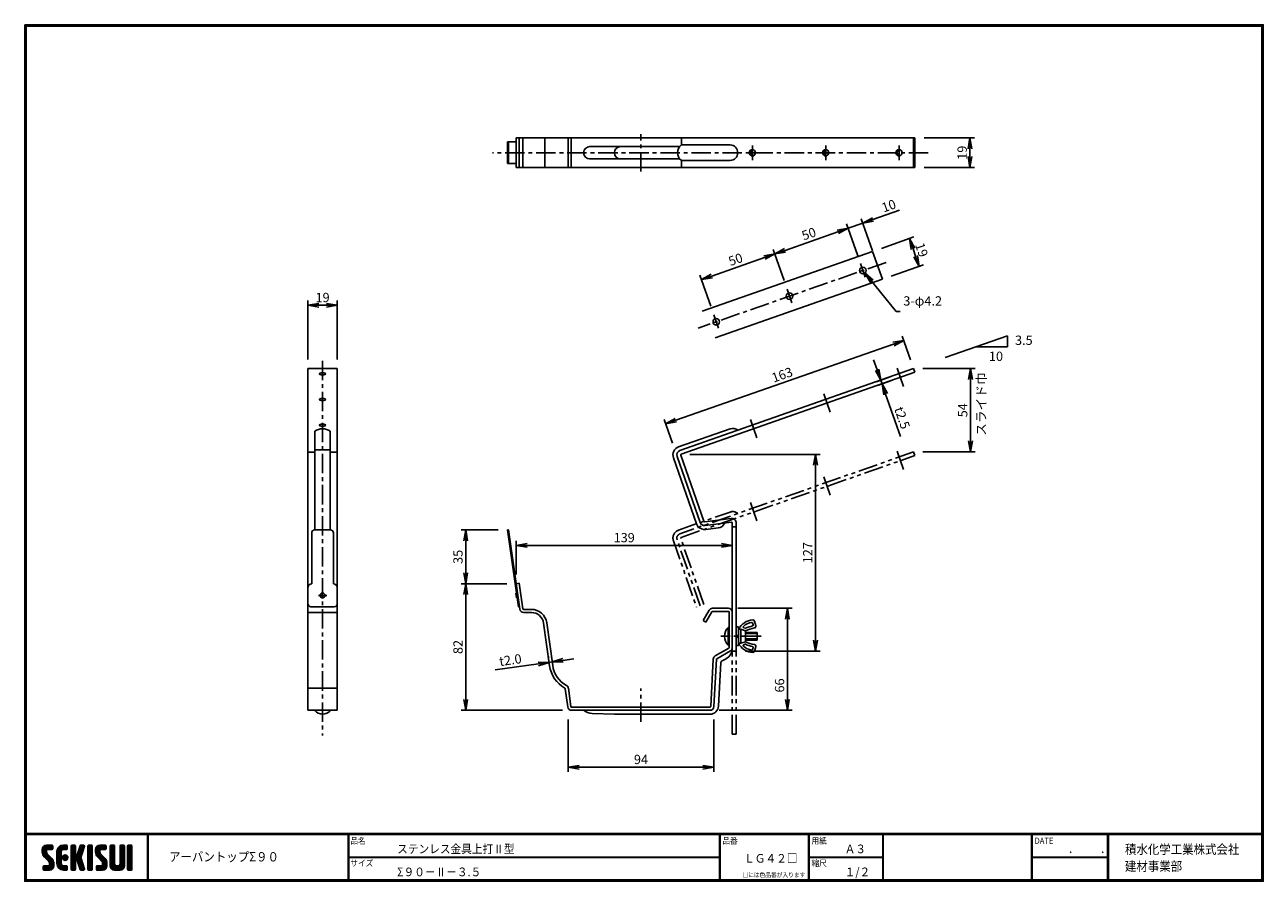
# Model space of a CAD drawing. Extents: x 0 to 798, y 0 to 552.
import ezdxf

# ---------------------------------------------------------------- set-up
doc = ezdxf.new("R2010")
doc.units = 0
doc.header["$LTSCALE"] = 2
doc.header["$MEASUREMENT"] = 0
doc.linetypes.add('CENTER', pattern=[2, 1.25, -0.25, 0.25, -0.25])
doc.linetypes.add('PHANTOM', pattern=[2.5, 1.25, -0.25, 0.25, -0.25, 0.25, -0.25])
doc.layers.get('0').update_dxf_attribs({"linetype": 'CONTINUOUS'})
doc.layers.get('DEFPOINTS').update_dxf_attribs({"linetype": 'CONTINUOUS'})
for name, color, linetype in [('CENTER L', 1, 'CENTER'), ('moji', 2, 'CONTINUOUS'), ('SEIHIN', 3, 'CONTINUOUS'), ('SUNPOU', 4, 'CONTINUOUS'), ('ZUWAKU', 7, 'CONTINUOUS')]:
    doc.layers.add(name, color=color, linetype=linetype)
doc.styles.get("Standard").update_dxf_attribs({"font": 'TXT', "bigfont": 'bigfont.shx'})
doc.styles.add('ｽﾀｲﾙ1', font='MS PGothic.ttf')
doc.dimstyles.get("Standard").update_dxf_attribs({"dimtxt": 0.18, "dimasz": 0.18, "dimexe": 0.18, "dimexo": 0.0625, "dimgap": 0.09, "dimtad": 0, "dimtih": 1, "dimtoh": 1, "dimdec": 4, "dimzin": 0, "dimdsep": 46, "dimtxsty": 'STANDARD', "dimcen": 0.09, "dimadec": 0, "dimazin": 0, "dimtfac": 1, "dimtdec": 4, "dimtofl": 0, "dimtmove": 0, "dimatfit": 3, "dimfxl": 1, "dimtolj": 1, "dimtzin": 0, "dimarcsym": 0})

# ---------------------------------------------------------------- blocks, each defined once
blk = doc.blocks.new('_OPEN')
at = {"color": 0, "linetype": 'ByBlock'}
for p, q in [((-1, 0.17), (0, 0)), ((0, 0), (-1, -0.17)), ((0, 0), (-1, 0))]:
    blk.add_line(p, q, dxfattribs=at)
blk = doc.blocks.new('*D1')
at = {"layer": 'DEFPOINTS', "color": 0}
for p in [(350.05, 110.08), (443.68, 110.08), (443.68, 73.44)]:
    blk.add_point(p, dxfattribs=at)
at = {"layer": 'SUNPOU', "color": 4, "lineweight": -2}
for p, q in [((350.05, 104.08), (350.05, 70.44)), ((443.68, 104.08), (443.68, 70.44)), ((357.05, 73.44), (436.68, 73.44))]:
    blk.add_line(p, q, dxfattribs=at)
at = {"layer": 'SUNPOU', "color": 4, "lineweight": -2, "xscale": 7, "yscale": 7, "zscale": 7, "rotation": 180}
blk.add_blockref('_OPEN', (350.05, 73.44), dxfattribs=at)
at = {"layer": 'SUNPOU', "color": 4, "lineweight": -2, "xscale": 7, "yscale": 7, "zscale": 7}
blk.add_blockref('_OPEN', (443.68, 73.44), dxfattribs=at)
at = {"layer": 'SUNPOU', "color": 4, "insert": (396.86, 78.44), "char_height": 6, "attachment_point": 5}
blk.add_mtext('\\A1;94', dxfattribs=at)
blk = doc.blocks.new('*D2')
at = {"layer": 'DEFPOINTS', "color": 0}
for p in [(455.67, 216.29), (316.45, 191.63), (455.67, 189.48)]:
    blk.add_point(p, dxfattribs=at)
at = {"layer": 'SUNPOU', "color": 4, "lineweight": -2}
for p, q in [((316.45, 197.63), (316.45, 219.29)), ((323.45, 216.29), (448.67, 216.29)), ((455.67, 195.48), (455.67, 219.29))]:
    blk.add_line(p, q, dxfattribs=at)
at = {"layer": 'SUNPOU', "color": 4, "lineweight": -2, "xscale": 7, "yscale": 7, "zscale": 7, "rotation": 180}
blk.add_blockref('_OPEN', (316.45, 216.29), dxfattribs=at)
at = {"layer": 'SUNPOU', "color": 4, "lineweight": -2, "xscale": 7, "yscale": 7, "zscale": 7}
blk.add_blockref('_OPEN', (455.67, 216.29), dxfattribs=at)
at = {"layer": 'SUNPOU', "color": 4, "insert": (386.06, 221.29), "char_height": 6, "attachment_point": 5}
blk.add_mtext('\\A1;139', dxfattribs=at)
blk = doc.blocks.new('*D3')
at = {"layer": 'DEFPOINTS', "color": 0}
for p in [(316.45, 191.63), (284.01, 110.08), (352.22, 110.08)]:
    blk.add_point(p, dxfattribs=at)
at = {"layer": 'SUNPOU', "color": 4, "lineweight": -2}
for p, q in [((310.45, 191.63), (281.01, 191.63)), ((284.01, 184.63), (284.01, 117.08)), ((346.22, 110.08), (281.01, 110.08))]:
    blk.add_line(p, q, dxfattribs=at)
at = {"layer": 'SUNPOU', "color": 4, "lineweight": -2, "xscale": 7, "yscale": 7, "zscale": 7}
for p, rotation in [((284.01, 191.63), 90), ((284.01, 110.08), 270)]:
    blk.add_blockref('_OPEN', p, dxfattribs=dict(at, rotation=rotation))
at = {"layer": 'SUNPOU', "color": 4, "insert": (279.01, 150.86), "char_height": 6, "attachment_point": 5, "rotation": 90}
blk.add_mtext('\\A1;82', dxfattribs=at)
blk = doc.blocks.new('*D4')
at = {"layer": 'DEFPOINTS', "color": 0}
for p in [(310.98, 226.21), (284.01, 191.63), (316.45, 191.63)]:
    blk.add_point(p, dxfattribs=at)
at = {"layer": 'SUNPOU', "color": 4, "lineweight": -2}
for p, q in [((304.98, 226.21), (281.01, 226.21)), ((284.01, 219.21), (284.01, 198.63)), ((310.45, 191.63), (281.01, 191.63))]:
    blk.add_line(p, q, dxfattribs=at)
at = {"layer": 'SUNPOU', "color": 4, "lineweight": -2, "xscale": 7, "yscale": 7, "zscale": 7}
for p, rotation in [((284.01, 226.21), 90), ((284.01, 191.63), 270)]:
    blk.add_blockref('_OPEN', p, dxfattribs=dict(at, rotation=rotation))
at = {"layer": 'SUNPOU', "color": 4, "insert": (279.01, 208.92), "char_height": 6, "attachment_point": 5, "rotation": 90}
blk.add_mtext('\\A1;35', dxfattribs=at)
blk = doc.blocks.new('*D5')
at = {"layer": 'DEFPOINTS', "color": 0}
for p in [(337.71, 140.94), (338.02, 138.7), (340, 138.98)]:
    blk.add_point(p, dxfattribs=at)
at = {"layer": 'SUNPOU', "color": 4, "lineweight": -2}
for p, q in [((337.19, 144.64), (337.29, 143.91)), ((339.17, 144.92), (339.27, 144.19)), ((330.78, 139.97), (303.05, 136.07)), ((339.69, 141.22), (337.71, 140.94)), ((346.62, 142.19), (353.55, 143.17))]:
    blk.add_line(p, q, dxfattribs=at)
at = {"layer": 'SUNPOU', "color": 4, "lineweight": -2, "xscale": 7, "yscale": 7, "zscale": 7}
for p, rotation in [((337.71, 140.94), 7.999951433624658), ((339.69, 141.22), 187.9999514336247)]:
    blk.add_blockref('_OPEN', p, dxfattribs=dict(at, rotation=rotation))
at = {"layer": 'SUNPOU', "color": 4, "insert": (312.75, 142.48), "char_height": 6, "attachment_point": 5, "rotation": 7.99995}
blk.add_mtext('\\A1;t2.0', dxfattribs=at)
blk = doc.blocks.new('*D6')
at = {"layer": 'DEFPOINTS', "color": 0}
for p in [(201.29, 370.94), (182.29, 330.12), (201.29, 330.12)]:
    blk.add_point(p, dxfattribs=at)
at = {"layer": 'SUNPOU', "color": 4, "lineweight": -2}
for p, q in [((182.29, 336.12), (182.29, 373.94)), ((189.29, 370.94), (194.29, 370.94)), ((201.29, 336.12), (201.29, 373.94))]:
    blk.add_line(p, q, dxfattribs=at)
at = {"layer": 'SUNPOU', "color": 4, "lineweight": -2, "xscale": 7, "yscale": 7, "zscale": 7, "rotation": 180}
blk.add_blockref('_OPEN', (182.29, 370.94), dxfattribs=at)
at = {"layer": 'SUNPOU', "color": 4, "lineweight": -2, "xscale": 7, "yscale": 7, "zscale": 7}
blk.add_blockref('_OPEN', (201.29, 370.94), dxfattribs=at)
at = {"layer": 'SUNPOU', "color": 4, "insert": (191.79, 375.94), "char_height": 6, "attachment_point": 5}
blk.add_mtext('\\A1;19', dxfattribs=at)
blk = doc.blocks.new('*D7')
at = {"layer": 'DEFPOINTS', "color": 0}
for p in [(552.1, 320.33), (563.03, 326.81), (563.86, 324.45)]:
    blk.add_point(p, dxfattribs=at)
at = {"layer": 'SUNPOU', "color": 4, "lineweight": -2}
for p, q in [((548.96, 329.3), (546.64, 335.9)), ((557.37, 324.83), (548.44, 321.7)), ((558.2, 322.47), (549.27, 319.34)), ((551.27, 322.69), (552.1, 320.33)), ((554.41, 313.73), (564, 286.36))]:
    blk.add_line(p, q, dxfattribs=at)
at = {"layer": 'SUNPOU', "color": 4, "lineweight": -2, "xscale": 7, "yscale": 7, "zscale": 7}
for p, rotation in [((551.27, 322.69), 289.2999788019303), ((552.1, 320.33), 109.2999788019303)]:
    blk.add_blockref('_OPEN', p, dxfattribs=dict(at, rotation=rotation))
at = {"layer": 'SUNPOU', "color": 4, "insert": (565.08, 298.39), "char_height": 6, "attachment_point": 5, "rotation": 289.29998}
blk.add_mtext('\\A1;t2.5', dxfattribs=at)
blk = doc.blocks.new('*D8')
at = {"layer": 'DEFPOINTS', "color": 0}
for p in [(572.47, 330.12), (572.47, 276.53), (609.07, 276.53)]:
    blk.add_point(p, dxfattribs=at)
at = {"layer": 'SUNPOU', "color": 4, "lineweight": -2}
for p, q in [((578.47, 330.12), (612.07, 330.12)), ((609.07, 323.12), (609.07, 283.53)), ((578.47, 276.53), (612.07, 276.53))]:
    blk.add_line(p, q, dxfattribs=at)
at = {"layer": 'SUNPOU', "color": 4, "lineweight": -2, "xscale": 7, "yscale": 7, "zscale": 7}
for p, rotation in [((609.07, 330.12), 90), ((609.07, 276.53), 270)]:
    blk.add_blockref('_OPEN', p, dxfattribs=dict(at, rotation=rotation))
at = {"layer": 'SUNPOU', "color": 4, "insert": (604.07, 303.32), "char_height": 6, "attachment_point": 5, "rotation": 90}
blk.add_mtext('\\A1;54', dxfattribs=at)
blk = doc.blocks.new('*D9')
at = {"layer": 'DEFPOINTS', "color": 0}
for p in [(572.47, 330.12), (412.73, 294.6), (419.1, 276.41)]:
    blk.add_point(p, dxfattribs=at)
at = {"layer": 'SUNPOU', "color": 4, "lineweight": -2}
for p, q in [((570.49, 335.78), (565.11, 351.14)), ((559.5, 345.99), (419.34, 296.91)), ((417.12, 282.07), (411.74, 297.43))]:
    blk.add_line(p, q, dxfattribs=at)
at = {"layer": 'SUNPOU', "color": 4, "lineweight": -2, "xscale": 7, "yscale": 7, "zscale": 7}
for p, rotation in [((566.1, 348.3), 19.29997880193692), ((412.73, 294.6), 199.2999788019369)]:
    blk.add_blockref('_OPEN', p, dxfattribs=dict(at, rotation=rotation))
at = {"layer": 'SUNPOU', "color": 4, "insert": (487.77, 326.17), "char_height": 6, "attachment_point": 5, "rotation": 19.29998}
blk.add_mtext('\\A1;163', dxfattribs=at)
blk = doc.blocks.new('*D10')
at = {"layer": 'DEFPOINTS', "color": 0}
for p in [(453.16, 175.77), (441.31, 110.08), (491.12, 110.08)]:
    blk.add_point(p, dxfattribs=at)
at = {"layer": 'SUNPOU', "color": 4, "lineweight": -2}
for p, q in [((459.16, 175.77), (494.12, 175.77)), ((491.12, 168.77), (491.12, 117.08)), ((447.31, 110.08), (494.12, 110.08))]:
    blk.add_line(p, q, dxfattribs=at)
at = {"layer": 'SUNPOU', "color": 4, "lineweight": -2, "xscale": 7, "yscale": 7, "zscale": 7}
for p, rotation in [((491.12, 175.77), 90), ((491.12, 110.08), 270)]:
    blk.add_blockref('_OPEN', p, dxfattribs=dict(at, rotation=rotation))
at = {"layer": 'SUNPOU', "color": 4, "insert": (486.12, 126.08), "char_height": 6, "attachment_point": 5, "rotation": 90}
blk.add_mtext('\\A1;66', dxfattribs=at)
blk = doc.blocks.new('*D11')
at = {"layer": 'DEFPOINTS', "color": 0}
for p in [(422.29, 274.87), (458.17, 148.27), (509.25, 148.27)]:
    blk.add_point(p, dxfattribs=at)
at = {"layer": 'SUNPOU', "color": 4, "lineweight": -2}
for p, q in [((428.29, 274.87), (512.25, 274.87)), ((509.25, 267.87), (509.25, 155.27)), ((464.17, 148.27), (512.25, 148.27))]:
    blk.add_line(p, q, dxfattribs=at)
at = {"layer": 'SUNPOU', "color": 4, "lineweight": -2, "xscale": 7, "yscale": 7, "zscale": 7}
for p, rotation in [((509.25, 274.87), 90), ((509.25, 148.27), 270)]:
    blk.add_blockref('_OPEN', p, dxfattribs=dict(at, rotation=rotation))
at = {"layer": 'SUNPOU', "color": 4, "insert": (504.25, 211.57), "char_height": 6, "attachment_point": 5, "rotation": 90}
blk.add_mtext('\\A1;127', dxfattribs=at)
blk = doc.blocks.new('*D12')
at = {"layer": 'DEFPOINTS', "color": 0}
for p in [(573.3, 478.69), (573.3, 459.69), (608.7, 459.69)]:
    blk.add_point(p, dxfattribs=at)
at = {"layer": 'SUNPOU', "color": 4, "lineweight": -2}
for p, q in [((579.3, 478.69), (611.7, 478.69)), ((608.7, 471.69), (608.7, 466.69)), ((579.3, 459.69), (611.7, 459.69))]:
    blk.add_line(p, q, dxfattribs=at)
at = {"layer": 'SUNPOU', "color": 4, "lineweight": -2, "xscale": 7, "yscale": 7, "zscale": 7}
for p, rotation in [((608.7, 478.69), 90), ((608.7, 459.69), 270)]:
    blk.add_blockref('_OPEN', p, dxfattribs=dict(at, rotation=rotation))
at = {"layer": 'SUNPOU', "color": 4, "insert": (603.7, 469.19), "char_height": 6, "attachment_point": 5, "rotation": 90}
blk.add_mtext('\\A1;19', dxfattribs=at)
blk = doc.blocks.new('*D13')
at = {"layer": 'DEFPOINTS', "color": 0}
for p in [(530.22, 420.52), (547.85, 400.43), (538.41, 397.12)]:
    blk.add_point(p, dxfattribs=at)
at = {"layer": 'SUNPOU', "color": 4, "lineweight": -2}
for p, q in [((546.26, 426.14), (563.27, 432.09)), ((536.43, 402.79), (529.23, 423.35)), ((530.22, 420.52), (539.66, 423.83)), ((545.87, 406.09), (538.67, 426.66)), ((523.61, 418.21), (517.01, 415.89))]:
    blk.add_line(p, q, dxfattribs=at)
at = {"layer": 'SUNPOU', "color": 4, "lineweight": -2, "xscale": 7, "yscale": 7, "zscale": 7}
for p, rotation in [((539.66, 423.83), 199.2999812530204), ((530.22, 420.52), 19.29998125302037)]:
    blk.add_blockref('_OPEN', p, dxfattribs=dict(at, rotation=rotation))
at = {"layer": 'SUNPOU', "color": 4, "insert": (556.43, 435), "char_height": 6, "attachment_point": 5, "rotation": 19.29998}
blk.add_mtext('\\A1;10', dxfattribs=at)
blk = doc.blocks.new('*D14')
at = {"layer": 'DEFPOINTS', "color": 0}
for p in [(483.03, 403.99), (538.19, 397.76), (491, 381.24)]:
    blk.add_point(p, dxfattribs=at)
at = {"layer": 'SUNPOU', "color": 4, "lineweight": -2}
for p, q in [((536.21, 403.43), (529.23, 423.35)), ((523.61, 418.21), (489.64, 406.31)), ((489.02, 386.9), (482.04, 406.83))]:
    blk.add_line(p, q, dxfattribs=at)
at = {"layer": 'SUNPOU', "color": 4, "lineweight": -2, "xscale": 7, "yscale": 7, "zscale": 7}
for p, rotation in [((530.22, 420.52), 19.30026425396445), ((483.03, 403.99), 199.3002642539644)]:
    blk.add_blockref('_OPEN', p, dxfattribs=dict(at, rotation=rotation))
at = {"layer": 'SUNPOU', "color": 4, "insert": (504.97, 416.98), "char_height": 6, "attachment_point": 5, "rotation": 19.30026}
blk.add_mtext('\\A1;50', dxfattribs=at)
blk = doc.blocks.new('*D15')
at = {"layer": 'DEFPOINTS', "color": 0}
for p in [(435.84, 387.47), (491, 381.24), (443.81, 364.71)]:
    blk.add_point(p, dxfattribs=at)
at = {"layer": 'SUNPOU', "color": 4, "lineweight": -2}
for p, q in [((489.02, 386.9), (482.04, 406.83)), ((476.42, 401.68), (442.45, 389.78)), ((441.83, 370.38), (434.85, 390.3))]:
    blk.add_line(p, q, dxfattribs=at)
at = {"layer": 'SUNPOU', "color": 4, "lineweight": -2, "xscale": 7, "yscale": 7, "zscale": 7}
for p, rotation in [((483.03, 403.99), 19.29955088363316), ((435.84, 387.47), 199.2995508836331)]:
    blk.add_blockref('_OPEN', p, dxfattribs=dict(at, rotation=rotation))
at = {"layer": 'SUNPOU', "color": 4, "insert": (457.78, 400.45), "char_height": 6, "attachment_point": 5, "rotation": 19.29955}
blk.add_mtext('\\A1;50', dxfattribs=at)
blk = doc.blocks.new('*D16')
at = {"layer": 'DEFPOINTS', "color": 0}
for p in [(546.03, 405.62), (576.03, 395.99), (552.31, 387.69)]:
    blk.add_point(p, dxfattribs=at)
at = {"layer": 'SUNPOU', "color": 4, "lineweight": -2}
for p, q in [((551.7, 407.6), (572.58, 414.92)), ((572.06, 407.32), (573.72, 402.6)), ((557.97, 389.67), (578.86, 396.98))]:
    blk.add_line(p, q, dxfattribs=at)
at = {"layer": 'SUNPOU', "color": 4, "lineweight": -2, "xscale": 7, "yscale": 7, "zscale": 7}
for p, rotation in [((569.75, 413.92), 109.2956106737134), ((576.03, 395.99), 289.2956106737133)]:
    blk.add_blockref('_OPEN', p, dxfattribs=dict(at, rotation=rotation))
at = {"layer": 'SUNPOU', "color": 4, "insert": (577.61, 406.61), "char_height": 6, "attachment_point": 5, "rotation": 289.29561}
blk.add_mtext('\\A1;19', dxfattribs=at)

msp = doc.modelspace()

# ---------------------------------------------------------------- hatches: boundary and pattern name
at = {"layer": 'ZUWAKU'}
h = msp.add_hatch(dxfattribs=at)
h.set_pattern_fill('ANSI37', color=256, scale=0.2, style=0)
h.set_pattern_definition([(45, (-900.9423, -13.2), (-0.4490128, 0.4490128), []), (135, (-900.9423, -13.2), (-0.4490128, -0.4490128), [])])
h.paths.add_polyline_path([(14.5, 17.64, -0.198912), (14.09, 18.63), (14.09, 19.92, -0.414214), (14.62, 20.45), (17.59, 20.45, 0.414214), (18.12, 20.97), (18.12, 22.72, 0.414214), (17.59, 23.25), (14.09, 23.25, 0.414214), (11.29, 20.45), (11.29, 18.63, 0.198912), (12.52, 15.66), (15.43, 12.76, -0.198912), (15.84, 11.77), (15.84, 10.47, -0.414214), (15.32, 9.95), (12.34, 9.95, 0.414214), (11.82, 9.42), (11.82, 7.67, 0.414214), (12.34, 7.15), (15.84, 7.15, 0.414214), (18.64, 9.95), (18.64, 11.77, 0.198912), (17.41, 14.74)])
h.paths.add_polyline_path([(23.54, 19.05, -0.414214), (24.94, 20.45), (26.87, 20.45, 0.414214), (27.39, 20.97), (27.39, 22.72, 0.414214), (26.87, 23.25), (24.94, 23.25, 0.414214), (20.74, 19.05), (20.74, 11.35, 0.414214), (24.94, 7.15), (26.87, 7.15, 0.414214), (27.39, 7.67), (27.39, 9.42, 0.414214), (26.87, 9.95), (24.94, 9.95, -0.414214), (23.54, 11.35)])
h.paths.add_polyline_path([(24.24, 15.2, 1), (27.74, 15.2, 1)])
h.paths.add_polyline_path([(37.31, 19.21), (38.38, 22.57, 0.506921), (37.88, 23.25), (36.18, 23.25, 0.32721), (35.68, 22.88), (33.81, 16.97, -0.32721), (33.31, 16.6), (33.17, 16.6, -0.414214), (32.64, 17.12), (32.64, 22.72, 0.414214), (32.12, 23.25), (30.37, 23.25, 0.414214), (29.84, 22.72), (29.84, 7.67, 0.414214), (30.37, 7.15), (32.12, 7.15, 0.414214), (32.64, 7.67), (32.64, 13.27, -0.414214), (33.17, 13.8), (33.31, 13.8, -0.32721), (33.81, 13.43), (35.68, 7.52, 0.32721), (36.18, 7.15), (37.88, 7.15, 0.506921), (38.38, 7.83), (36.05, 15.2)])
h.paths.add_polyline_path([(43.49, 22.72, 0.414214), (42.97, 23.25), (41.22, 23.25, 0.414214), (40.69, 22.72), (40.69, 7.67, 0.414214), (41.22, 7.15), (42.97, 7.15, 0.414214), (43.49, 7.67)])
h.paths.add_polyline_path([(48.39, 19.92, -0.414214), (48.92, 20.45), (51.89, 20.45, 0.414214), (52.42, 20.97), (52.42, 22.72, 0.414214), (51.89, 23.25), (48.39, 23.25, 0.414214), (45.59, 20.45), (45.59, 18.63, 0.198912), (46.82, 15.66), (49.73, 12.76, -0.198912), (50.14, 11.77), (50.14, 10.47, -0.414214), (49.62, 9.95), (46.64, 9.95, 0.414214), (46.12, 9.42), (46.12, 7.67, 0.414214), (46.64, 7.15), (50.14, 7.15, 0.414214), (52.94, 9.95), (52.94, 11.77, 0.198912), (51.71, 14.74), (48.8, 17.64, -0.198912), (48.39, 18.63)])
h.paths.add_polyline_path([(57.84, 22.72, 0.414214), (57.32, 23.25), (55.57, 23.25, 0.414214), (55.04, 22.72), (55.04, 9.95, 0.414214), (57.84, 7.15), (61.34, 7.15, 0.414214), (64.14, 9.95), (64.14, 22.72, 0.414214), (63.62, 23.25), (61.87, 23.25, 0.414214), (61.34, 22.72), (61.34, 11, -0.414214), (60.29, 9.95), (58.89, 9.95, -0.414214), (57.84, 11)])
h.paths.add_polyline_path([(69.04, 22.72, 0.414214), (68.52, 23.25), (66.77, 23.25, 0.414214), (66.24, 22.72), (66.24, 7.67, 0.414214), (66.77, 7.15), (68.52, 7.15, 0.414214), (69.04, 7.67)])

# ---------------------------------------------------------------- linework, layer by layer
at = {"layer": 'CENTER L', "color": 1, "linetype": 'CENTER', "ltscale": 5}
for p, q in [((396.79, 457.03), (396.79, 481.12)), ((468.65, 464.4), (468.65, 473.91)), ((515.84, 464.4), (515.84, 473.91)), ((563.03, 464.4), (563.03, 473.91)), ((581.85, 469.19), (301.2, 469.19)), ((554.71, 398.59), (433.75, 356.23)), ((541.21, 389.15), (538.19, 397.76)), ((494.02, 372.62), (491, 381.24)), ((446.83, 356.1), (443.81, 364.71)), ((191.79, 335.21), (191.79, 93.86)), ((565.88, 318.69), (561.46, 331.29)), ((518.69, 302.16), (514.27, 314.77)), ((471.5, 285.64), (467.08, 298.24)), ((189.21, 184.07), (194.64, 184.07)), ((474.2, 157.77), (448.38, 157.77)), ((396.79, 102.63), (396.79, 124.18))]:
    msp.add_line(p, q, dxfattribs=at)
at = {"layer": 'SEIHIN', "color": 3, "linetype": 'Continuous', "ltscale": 5}
for p, q in [((316.45, 478.69), (573.3, 478.69)), ((316.45, 459.69), (316.45, 478.69)), ((318.43, 459.69), (318.43, 478.69)), ((320.79, 459.69), (320.79, 478.69)), ((334.93, 459.69), (334.93, 478.69)), ((349.89, 459.69), (349.89, 478.69)), ((351.79, 459.69), (351.79, 478.69)), ((422.9, 478.69), (422.9, 474.43)), ((572.47, 459.69), (572.47, 478.69)), ((573.3, 459.69), (573.3, 478.69)), ((316.45, 476.19), (310.98, 476.19)), ((310.98, 462.19), (310.98, 476.19)), ((311.58, 462.19), (311.58, 476.19)), ((421.85, 473.19), (363.91, 473.19)), ((422.9, 474.19), (454.22, 474.19)), ((421.85, 465.19), (363.79, 465.19)), ((422.9, 464.19), (454.22, 464.19)), ((422.9, 459.69), (422.9, 463.94)), ((310.98, 462.19), (316.45, 462.19)), ((573.3, 459.69), (316.45, 459.69)), ((436.19, 367.15), (546.03, 405.62)), ((546.03, 405.62), (552.31, 387.69)), ((552.31, 387.69), (444.72, 350.01)), ((182.29, 330.12), (182.29, 110.08)), ((201.29, 330.12), (182.29, 330.12)), ((201.29, 330.12), (201.29, 110.08)), ((572.47, 330.12), (421.94, 277.4)), ((422.76, 275.04), (573.3, 327.76)), ((573.3, 327.76), (572.47, 330.12)), ((186.79, 226.29), (186.79, 289.88)), ((196.79, 226.29), (196.79, 289.88)), ((421.11, 279.76), (454.3, 291.38)), ((186.79, 276.41), (182.29, 276.41)), ((196.79, 277.94), (186.79, 277.94)), ((201.29, 276.41), (196.79, 276.41)), ((417.74, 272.75), (432.64, 230.19)), ((435, 231.02), (420.1, 273.58)), ((437.36, 231.84), (422.46, 274.4)), ((437.9, 231.51), (454.78, 233.67)), ((184.79, 224.3), (184.79, 191.63)), ((186.79, 226.29), (191.79, 226.29)), ((186.79, 226.21), (191.79, 226.21)), ((196.79, 226.29), (191.79, 226.29)), ((196.79, 226.21), (191.79, 226.21)), ((198.79, 224.41), (198.79, 191.63)), ((310.98, 226.21), (311.58, 226.29)), ((317.94, 176.7), (310.98, 226.21)), ((311.58, 226.29), (318.75, 175.23)), ((455.1, 231.19), (438.21, 229.03)), ((438.53, 226.55), (446.73, 227.6)), ((455.67, 148.27), (455.67, 230.7)), ((458.17, 148.27), (458.17, 230.7)), ((318.43, 191.91), (316.45, 191.63)), ((320.73, 175.51), (318.43, 191.91)), ((316.29, 185.55), (316.69, 185.61)), ((316.71, 182.58), (316.29, 185.55)), ((191.79, 176.74), (184.29, 176.74)), ((191.79, 176.74), (199.29, 176.74)), ((316.71, 182.58), (317.11, 182.64)), ((318.53, 176.78), (317.94, 176.7)), ((442.95, 175.77), (453.16, 175.77)), ((201.29, 173.12), (182.29, 173.12)), ((321.23, 175.08), (326.24, 175.08)), ((321.23, 173.08), (326.24, 173.08)), ((440.79, 174.52), (436.93, 167.84)), ((436.93, 167.84), (438.66, 166.84)), ((442.52, 173.52), (438.66, 166.84)), ((442.95, 173.77), (453.16, 173.77)), ((453.66, 150.56), (453.66, 173.27)), ((455.66, 150.27), (455.66, 173.27)), ((469.88, 167.54), (470.82, 164.4)), ((338.02, 138.7), (334.16, 166.19)), ((340, 138.98), (336.14, 166.47)), ((453.06, 152.02), (453.06, 163.52)), ((453.66, 163.52), (453.06, 163.52)), ((458.16, 151.77), (458.16, 163.77)), ((459.66, 163.77), (458.16, 163.77)), ((459.66, 151.77), (459.66, 163.77)), ((461.16, 162.27), (459.66, 162.27)), ((461.16, 162.27), (461.16, 157.77)), ((461.16, 162.27), (464.16, 161.27)), ((463.01, 163.23), (463.87, 162.94)), ((464.16, 157.77), (464.16, 161.27)), ((471.66, 160.27), (464.16, 160.27)), ((468.68, 166.32), (469.06, 165.04)), ((471.66, 155.27), (471.66, 160.27)), ((453.66, 152.02), (453.06, 152.02)), ((459.66, 158.27), (458.16, 158.27)), ((459.66, 157.27), (458.16, 157.27)), ((459.66, 151.77), (458.16, 151.77)), ((461.16, 153.27), (459.66, 153.27)), ((461.16, 153.27), (461.16, 157.77)), ((461.16, 153.27), (464.16, 154.27)), ((463.01, 152.3), (463.87, 152.59)), ((471.66, 159.47), (464.16, 159.47)), ((464.16, 157.77), (464.16, 154.27)), ((471.66, 156.07), (464.16, 156.07)), ((471.66, 155.27), (464.16, 155.27)), ((444.65, 145.07), (453.41, 150.12)), ((454.41, 148.39), (445.65, 143.33)), ((455.67, 148.27), (458.17, 148.27)), ((468.68, 149.21), (469.06, 150.49)), ((469.88, 147.99), (470.82, 151.13)), ((441.81, 112.55), (443.41, 143.03)), ((443.81, 112.45), (445.4, 142.93)), ((448.3, 140.87), (446.83, 112.79)), ((451.66, 143.34), (448.8, 141.69)), ((201.29, 124.27), (182.29, 124.27)), ((349.74, 112.23), (348.09, 124.02)), ((351.72, 112.51), (350.07, 124.3)), ((352.22, 112.08), (441.31, 112.08)), ((437.31, 112.08), (408.57, 112.08)), ((201.29, 110.08), (182.29, 110.08)), ((441.31, 110.08), (352.22, 110.08)), ((365.38, 108.11), (379.79, 107.58)), ((379.79, 107.58), (441.34, 107.58))]:
    msp.add_line(p, q, dxfattribs=at)
at = {"layer": 'SEIHIN', "color": 6, "linetype": 'PHANTOM', "ltscale": 5}
for p, q in [((572.47, 276.53), (421.94, 223.81)), ((422.76, 221.45), (573.3, 274.17)), ((565.88, 265.1), (561.46, 277.7)), ((573.3, 274.17), (572.47, 276.53)), ((518.69, 248.57), (514.27, 261.18)), ((471.5, 232.05), (467.08, 244.65)), ((421.11, 226.17), (454.3, 237.79)), ((417.74, 219.16), (432.64, 176.6)), ((435, 177.43), (420.1, 219.99)), ((437.36, 178.25), (422.46, 220.81)), ((455.67, 94.68), (455.67, 177.11)), ((458.17, 94.68), (458.17, 177.11)), ((455.67, 94.68), (458.17, 94.68))]:
    msp.add_line(p, q, dxfattribs=at)
at = {"layer": 'SEIHIN', "color": 4, "linetype": 'Continuous', "ltscale": 5}
msp.add_line((458.17, 228.27), (455.67, 228.27), dxfattribs=at)
at = {"layer": 'SEIHIN', "color": 3, "linetype": 'Continuous', "ltscale": 5}
for centre, radius, start, end in [((363.91, 469.19), 4, 90, 270), ((383.79, 469.19), 4, 90, 270), ((426.65, 469.19), 6.25, 129.02252, 230.9763), ((422.4, 474.43), 0.5, 309.01935, 359.99442), ((454.22, 469.19), 5, 270, 90), ((468.78, 469.19), 2.1, 93.3134, 266.6866), ((469.6, 469.19), 2.1, 104.73233, 255.26767), ((468.53, 469.19), 2.1, 273.3134, 86.6866), ((515.97, 469.19), 2.1, 93.3134, 266.6866), ((516.79, 469.19), 2.1, 104.7296, 255.26758), ((515.72, 469.19), 2.1, 273.31068, 86.68932), ((563.16, 469.19), 2.1, 93.3134, 266.6866), ((563.98, 469.19), 2.1, 104.73233, 255.26767), ((562.91, 469.19), 2.1, 273.31068, 86.68932), ((422.4, 463.94), 0.5, 0.00558, 50.98065), ((539.73, 393.35), 2.1, 0, 180), ((539.73, 393.35), 2.1, 180, 0), ((492.54, 376.82), 2.1, 0, 180), ((492.54, 376.82), 2.1, 180, 0), ((445.35, 360.3), 2.1, 0, 180), ((445.35, 360.3), 2.1, 180, 0), ((191.79, 282.3), 9.08, 56.60017, 123.39983), ((455.96, 286.66), 5, 49.30036, 109.30054), ((422.93, 274.57), 5.5, 109.30103, 199.3004), ((422.93, 274.57), 3, 109.30136, 199.29956), ((422.93, 274.57), 0.5, 109.30654, 199.29573), ((437.83, 232.01), 0.5, 199.29607, 277.29925), ((455.17, 230.7), 3, 359.99985, 97.29993), ((186.79, 224.29), 2, 90, 180), ((186.79, 224.21), 2, 90, 180), ((196.79, 224.29), 2, 0, 90), ((196.79, 224.21), 2, 0, 90), ((437.83, 232.01), 5.5, 199.29973, 277.30048), ((437.83, 232.01), 3, 199.29884, 277.29967), ((446.09, 232.56), 5, 275.30088, 337.29973), ((455.17, 230.7), 0.5, 0.00193, 97.31031), ((185.29, 188.68), 3, 99.59375, 179.99956), ((198.29, 188.68), 3, 359.99933, 80.40545), ((191.79, 184.07), 1.6, 0, 180), ((191.79, 184.07), 1.6, 180, 0), ((191.79, 184.07), 1.5, 0, 180), ((191.79, 184.07), 1.5, 180, 0), ((184.29, 178.74), 2, 180, 270), ((199.29, 178.74), 2, 270, 0), ((321.23, 175.58), 0.5, 188.0049, 270.00443), ((442.95, 173.27), 2.5, 89.99937, 149.99979), ((453.16, 173.27), 2.5, 0, 90), ((321.23, 175.58), 2.5, 188.00194, 270.00051), ((326.24, 165.08), 10, 7.99961, 89.99972), ((326.24, 165.08), 8, 7.99921, 89.99977), ((442.95, 173.27), 0.5, 89.9925, 149.9975), ((453.16, 173.27), 0.5, 360, 90), ((469.46, 157.27), 11, 93.09015, 152.97478), ((468.92, 167.25), 1, 16.69732, 93.09015), ((458.75, 157.77), 8.09, 134.69094, 225.30906), ((463.17, 163.71), 0.5, 134.33557, 251.56512), ((469.46, 157.27), 9.5, 98.05348, 134.34038), ((464.03, 163.42), 0.5, 251.56567, 294.23307), ((473.06, 143.36), 20, 98.76554, 116.43176), ((473.07, 143.36), 21.5, 101.74958, 114.23946), ((468.2, 166.18), 0.5, 16.69431, 98.05181), ((468.59, 164.9), 0.5, 281.75139, 16.69709), ((469.86, 164.11), 1, 278.76599, 16.70233), ((469.46, 158.26), 11, 207.02455, 266.90964), ((463.17, 151.83), 0.5, 108.43457, 225.66775), ((464.03, 152.12), 0.5, 65.75301, 108.41678), ((473.06, 172.18), 20, 243.5681, 261.23404), ((473.06, 172.18), 21.5, 245.7608, 258.25092), ((469.86, 151.42), 1, 343.29998, 81.2317), ((445.9, 142.9), 2.5, 119.99906, 176.99928), ((447.66, 150.27), 8, 300.00017, 359.9998), ((453.16, 150.56), 0.5, 299.99964, 359.99891), ((453.16, 150.56), 2.5, 299.99964, 359.99891), ((469.46, 158.26), 9.5, 225.65949, 261.9458), ((468.2, 149.35), 0.5, 261.95448, 343.2994), ((468.59, 150.64), 0.5, 343.29859, 78.25294), ((468.92, 148.28), 1, 266.91275, 343.29979), ((357.33, 141.42), 19.5, 187.99991, 240.85086), ((357.33, 141.42), 17.5, 187.99991, 240.8508), ((445.9, 142.9), 0.5, 119.99096, 176.99852), ((449.3, 140.82), 1, 120.00122, 177.00246), ((347.59, 123.95), 0.5, 8.0027, 60.84858), ((347.59, 123.95), 2.5, 8.00219, 60.852), ((352.22, 112.58), 2.5, 187.9985, 269.99902), ((352.22, 112.58), 0.5, 187.98771, 269.99699), ((441.31, 112.58), 0.5, 270.0011, 357.0088), ((441.31, 112.58), 2.5, 270.00092, 357.00174), ((441.34, 113.08), 5.5, 269.99981, 357.00033), ((186.45, 109.58), 0.5, 39.82328, 90.00744), ((191.79, 114.03), 6.45, 219.81467, 320.18533), ((197.12, 109.58), 0.5, 90.00195, 140.17878), ((365.75, 118.11), 10, 233.39554, 267.8741)]:
    msp.add_arc(centre, radius, start, end, dxfattribs=at)
at = {"layer": 'SEIHIN', "color": 6, "linetype": 'PHANTOM', "ltscale": 5}
for centre, radius, start, end in [((455.96, 233.07), 5, 49.30036, 109.30054), ((422.93, 220.98), 5.5, 109.30103, 199.3004), ((422.93, 220.98), 3, 109.30136, 199.29956), ((422.93, 220.98), 0.5, 109.30654, 199.29573)]:
    msp.add_arc(centre, radius, start, end, dxfattribs=at)
at = {"layer": 'SEIHIN', "ltscale": 5}
for centre in [(191.79, 326.81), (191.79, 310.29), (191.79, 293.76)]:
    msp.add_ellipse(centre, major_axis=(2.1, 0), ratio=0.330514, dxfattribs=at)
at = {"layer": 'SUNPOU', "color": 4, "linetype": 'Continuous', "ltscale": 5}
msp.add_line((592.69, 337.2), (632.9, 351.28), dxfattribs=at)
at = {"layer": 'SUNPOU', "color": 4}
for p in [(632.9, 351.28), (612.9, 344.28)]:
    msp.add_line(p, (632.9, 344.28), dxfattribs=at)
at = {"layer": 'ZUWAKU'}
for p, q in [((0, 30.8), (797.4, 30.8)), ((0, 30.6), (797.4, 30.6)), ((0, 30.4), (797.4, 30.4)), ((0, 30.2), (797.4, 30.2)), ((0, 30), (797.4, 30)), ((79.13, 30), (79.13, 0.8)), ((79.33, 30), (79.33, 0.8)), ((79.53, 30), (79.53, 0.8)), ((208.25, 30), (208.25, 0.8)), ((208.45, 30), (208.45, 0.8)), ((208.65, 30), (208.65, 0.8)), ((447.42, 30), (447.42, 0.8)), ((447.62, 30), (447.62, 0.8)), ((447.82, 30), (447.82, 0.8)), ((504.8, 30), (504.8, 0.8)), ((505, 30), (505, 0.8)), ((505.2, 30), (505.2, 0.8)), ((552.53, 30), (552.53, 0.8)), ((552.73, 30), (552.73, 0.8)), ((552.93, 30), (552.93, 0.8)), ((648.42, 30), (648.42, 0.8)), ((648.62, 30), (648.62, 0.8)), ((648.82, 30), (648.82, 0.8)), ((697.25, 30), (697.25, 0.8)), ((697.45, 30), (697.45, 0.8)), ((697.65, 30), (697.65, 0.8)), ((697.85, 30), (697.85, 0.8)), ((11.29, 20.45), (11.29, 18.63)), ((14.09, 23.25), (17.59, 23.25)), ((14.09, 19.92), (14.09, 18.63)), ((17.41, 14.74), (14.5, 17.64)), ((17.59, 20.45), (14.62, 20.45)), ((18.12, 22.72), (18.12, 20.97)), ((20.74, 11.35), (20.74, 19.05)), ((23.54, 19.05), (23.54, 11.35)), ((24.94, 23.25), (26.87, 23.25)), ((26.87, 20.45), (24.94, 20.45)), ((27.39, 22.72), (27.39, 20.97)), ((29.84, 22.72), (29.84, 7.67)), ((32.12, 23.25), (30.37, 23.25)), ((32.64, 17.12), (32.64, 22.72)), ((33.31, 16.6), (33.17, 16.6)), ((35.68, 22.88), (33.81, 16.97)), ((37.31, 19.21), (36.05, 15.2)), ((36.18, 23.25), (37.88, 23.25)), ((38.38, 22.57), (37.31, 19.21)), ((40.69, 22.72), (40.69, 7.67)), ((42.97, 23.25), (41.22, 23.25)), ((43.49, 7.67), (43.49, 22.72)), ((45.59, 20.45), (45.59, 18.63)), ((48.39, 23.25), (51.89, 23.25)), ((48.39, 19.92), (48.39, 18.63)), ((51.71, 14.74), (48.8, 17.64)), ((51.89, 20.45), (48.92, 20.45)), ((52.42, 22.72), (52.42, 20.97)), ((55.04, 22.72), (55.04, 9.95)), ((57.32, 23.25), (55.57, 23.25)), ((57.84, 11), (57.84, 22.72)), ((61.34, 22.72), (61.34, 11)), ((63.62, 23.25), (61.87, 23.25)), ((64.14, 9.95), (64.14, 22.72)), ((66.24, 22.72), (66.24, 7.67)), ((68.52, 23.25), (66.77, 23.25)), ((69.04, 7.67), (69.04, 22.72)), ((11.82, 7.67), (11.82, 9.42)), ((12.34, 9.95), (15.32, 9.95)), ((12.52, 15.66), (15.43, 12.76)), ((15.84, 10.47), (15.84, 11.77)), ((18.64, 9.95), (18.64, 11.77)), ((24.94, 9.95), (26.87, 9.95)), ((27.39, 9.42), (27.39, 7.67)), ((32.64, 7.67), (32.64, 13.27)), ((33.17, 13.8), (33.31, 13.8)), ((35.68, 7.52), (33.81, 13.43)), ((38.38, 7.83), (36.05, 15.2)), ((46.12, 7.67), (46.12, 9.42)), ((46.64, 9.95), (49.62, 9.95)), ((46.82, 15.66), (49.73, 12.76)), ((50.14, 10.47), (50.14, 11.77)), ((52.94, 9.95), (52.94, 11.77)), ((60.29, 9.95), (58.89, 9.95)), ((208.65, 15.6), (447.42, 15.6)), ((208.65, 15.4), (447.42, 15.4)), ((208.65, 15.2), (447.42, 15.2)), ((505.2, 15.6), (552.53, 15.6)), ((505.2, 15.4), (552.53, 15.4)), ((505.2, 15.2), (552.53, 15.2)), ((648.82, 15.6), (697.25, 15.6)), ((648.82, 15.4), (697.25, 15.4)), ((648.82, 15.2), (697.25, 15.2)), ((12.34, 7.15), (15.84, 7.15)), ((26.87, 7.15), (24.94, 7.15)), ((30.37, 7.15), (32.12, 7.15)), ((36.18, 7.15), (37.88, 7.15)), ((41.22, 7.15), (42.97, 7.15)), ((46.64, 7.15), (50.14, 7.15)), ((57.84, 7.15), (61.34, 7.15)), ((66.77, 7.15), (68.52, 7.15))]:
    msp.add_line(p, q, dxfattribs=at)
for points in [[(0, 551.6), (0, 0), (797.6, 0), (797.6, 551.6)], [(0.2, 551.4), (0.2, 0.2), (797.4, 0.2), (797.4, 551.4)], [(0.4, 551.2), (0.4, 0.4), (797.2, 0.4), (797.2, 551.2)], [(0.6, 551), (0.6, 0.6), (797, 0.6), (797, 551)], [(0.8, 550.8), (0.8, 0.8), (796.8, 0.8), (796.8, 550.8)]]:
    msp.add_lwpolyline(points, close=True, dxfattribs=at)
msp.add_circle((25.99, 15.2), 1.75, dxfattribs=at)
for centre, radius, start, end in [((14.09, 20.45), 2.8, 90, 180), ((15.49, 18.63), 4.2, 180, 225), ((14.62, 19.92), 0.525, 90, 180), ((15.49, 18.63), 1.4, 180, 225), ((17.59, 22.72), 0.525, 0, 90), ((17.59, 20.97), 0.525, 270, 0), ((24.94, 19.05), 4.2, 90, 180), ((24.94, 19.05), 1.4, 90, 180), ((26.87, 22.72), 0.525, 0, 90), ((26.87, 20.97), 0.525, 270, 0), ((30.37, 22.72), 0.525, 90, 180), ((32.12, 22.72), 0.525, 0, 90), ((33.17, 17.12), 0.525, 180, 270), ((33.31, 17.12), 0.525, 270, 342.47443), ((36.18, 22.72), 0.525, 90, 162.47443), ((37.88, 22.72), 0.525, 342.47443, 90), ((41.22, 22.72), 0.525, 90, 180), ((42.97, 22.72), 0.525, 0, 90), ((48.39, 20.45), 2.8, 90, 180), ((49.79, 18.63), 4.2, 180, 225), ((48.92, 19.92), 0.525, 90, 180), ((49.79, 18.63), 1.4, 180, 225), ((51.89, 22.72), 0.525, 0, 90), ((51.89, 20.97), 0.525, 270, 0), ((55.57, 22.72), 0.525, 90, 180), ((57.32, 22.72), 0.525, 0, 90), ((61.87, 22.72), 0.525, 90, 180), ((63.62, 22.72), 0.525, 0, 90), ((66.77, 22.72), 0.525, 90, 180), ((68.52, 22.72), 0.525, 0, 90), ((12.34, 9.42), 0.525, 90, 180), ((15.32, 10.47), 0.525, 270, 0), ((14.44, 11.77), 1.4, 0, 45), ((15.84, 9.95), 2.8, 270, 0), ((14.44, 11.77), 4.2, 0, 45), ((24.94, 11.35), 4.2, 180, 270), ((24.94, 11.35), 1.4, 180, 270), ((26.87, 9.42), 0.525, 0, 90), ((33.17, 13.27), 0.525, 90, 180), ((33.31, 13.27), 0.525, 17.52557, 90), ((46.64, 9.42), 0.525, 90, 180), ((49.62, 10.47), 0.525, 270, 0), ((48.74, 11.77), 1.4, 0, 45), ((50.14, 9.95), 2.8, 270, 0), ((48.74, 11.77), 4.2, 0, 45), ((57.84, 9.95), 2.8, 180, 270), ((58.89, 11), 1.05, 180, 270), ((60.29, 11), 1.05, 270, 0), ((61.34, 9.95), 2.8, 270, 0), ((12.34, 7.67), 0.525, 180, 270), ((26.87, 7.67), 0.525, 270, 0), ((30.37, 7.67), 0.525, 180, 270), ((32.12, 7.67), 0.525, 270, 0), ((36.18, 7.67), 0.525, 197.52557, 270), ((37.88, 7.67), 0.525, 270, 17.52557), ((41.22, 7.67), 0.525, 180, 270), ((42.97, 7.67), 0.525, 270, 0), ((46.64, 7.67), 0.525, 180, 270), ((66.77, 7.67), 0.525, 180, 270), ((68.52, 7.67), 0.525, 270, 0)]:
    msp.add_arc(centre, radius, start, end, dxfattribs=at)

# ---------------------------------------------------------------- texts
at = {"layer": 'moji', "style": 'ｽﾀｲﾙ1', "width": 0.9}
for s, height, p in [('ステンレス金具上打Ⅱ型', 5.6, (239.83, 18)), ('アーバントップΣ９０', 6, (92.96, 12.74)), ('ＬＧ４２□', 5.6, (463.25, 11.94)), ('Ａ３', 5.6, (528.04, 18)), ('Σ９０－Ⅱ－３.５', 5.6, (239.83, 3.2)), ('１/２', 5.6, (528.04, 3.2))]:
    msp.add_text(s, height=height, dxfattribs=at).set_placement(p)
at = {"layer": 'SUNPOU', "color": 4}
for s, p in [('3.5', (637.74, 345.41)), ('10', (620.94, 335.08))]:
    msp.add_text(s, height=6, dxfattribs=at).set_placement(p)
at = {"layer": 'SUNPOU', "ltscale": 5}
msp.add_text('スライド巾', height=6, rotation=90, dxfattribs=at).set_placement((618.96, 286.87))
at = {"layer": 'SUNPOU', "color": 4, "linetype": 'Continuous', "insert": (565.79, 368.87), "char_height": 6, "attachment_point": 7}
msp.add_mtext('3-φ4.2', dxfattribs=at)
at = {"layer": 'ZUWAKU', "style": 'ｽﾀｲﾙ1', "width": 0.9}
for s, height, p in [('品名', 4, (209.72, 24.06)), ('品番', 4, (449.3, 24.06)), ('用紙', 4, (506.68, 24.06)), ('DATE', 4, (650.29, 24.06)), ('積水化学工業株式会社', 6, (708.53, 17.55)), ('\u3000\u3000．\u3000\u3000．\u3000\u3000', 5.6, (658.2, 18)), ('サイズ', 4, (209.72, 9.66)), ('縮尺', 4, (506.68, 9.66)), ('建材事業部', 6, (708.53, 6.65)), ('□には色品番が入ります', 3, (462.17, 2.61))]:
    msp.add_text(s, height=height, dxfattribs=at).set_placement(p)

# ---------------------------------------------------------------- dimensions: what is measured, and where the dimension line sits
at = {"layer": 'SUNPOU', "ltscale": 5}
for base, p1, p2, override, picture, middle in [((608.7, 459.69), (573.3, 478.69), (573.3, 459.69), {"dimtxt": 6, "dimasz": 7, "dimexe": 3, "dimexo": 6, "dimgap": 2, "dimtad": 3, "dimtih": 0, "dimtoh": 0, "dimdec": 0, "dimblk1": 'OPEN', "dimblk2": 'OPEN', "dimsah": 1, "dimcen": 150, "dimclrd": 4, "dimclre": 4, "dimclrt": 4, "dimtdec": 2, "dimtofl": 1}, '*D12', (603.7, 469.19)), ((609.07, 276.53), (572.47, 330.12), (572.47, 276.53), {"dimtxt": 6, "dimasz": 7, "dimexe": 3, "dimexo": 6, "dimgap": 2, "dimtad": 3, "dimtih": 0, "dimtoh": 0, "dimdec": 0, "dimblk1": 'OPEN', "dimblk2": 'OPEN', "dimsah": 1, "dimcen": 150, "dimclrd": 4, "dimclre": 4, "dimclrt": 4, "dimtdec": 2, "dimtofl": 1}, '*D8', (604.07, 303.32)), ((509.25, 148.27), (422.29, 274.87), (458.17, 148.27), {"dimtxt": 6, "dimasz": 7, "dimexe": 3, "dimexo": 6, "dimgap": 2, "dimtad": 3, "dimtih": 0, "dimtoh": 0, "dimdec": 0, "dimblk1": 'OPEN', "dimblk2": 'OPEN', "dimsah": 1, "dimcen": 150, "dimclrd": 4, "dimclre": 4, "dimclrt": 4, "dimtdec": 2, "dimtofl": 1}, '*D11', (504.25, 211.57)), ((284.01, 191.63), (310.98, 226.21), (316.45, 191.63), {"dimtxt": 6, "dimasz": 7, "dimexe": 3, "dimexo": 6, "dimgap": 2, "dimtad": 3, "dimtih": 0, "dimtoh": 0, "dimdec": 0, "dimblk1": 'OPEN', "dimblk2": 'OPEN', "dimsah": 1, "dimcen": 150, "dimclrd": 4, "dimclre": 4, "dimclrt": 4, "dimtdec": 2, "dimtofl": 1}, '*D4', (279.01, 208.92)), ((284.01, 110.08), (316.45, 191.63), (352.22, 110.08), {"dimtxt": 6, "dimasz": 7, "dimexe": 3, "dimexo": 6, "dimgap": 2, "dimtad": 3, "dimtih": 0, "dimtoh": 0, "dimdec": 0, "dimblk1": 'OPEN', "dimblk2": 'OPEN', "dimsah": 1, "dimcen": 150, "dimclrd": 4, "dimclre": 4, "dimclrt": 4, "dimtdec": 2, "dimtofl": 1}, '*D3', (279.01, 150.86)), ((491.12, 110.08), (453.16, 175.77), (441.31, 110.08), {"dimtxt": 6, "dimasz": 7, "dimexe": 3, "dimexo": 6, "dimgap": 2, "dimtad": 3, "dimjust": 2, "dimtih": 0, "dimtoh": 0, "dimdec": 0, "dimblk1": 'OPEN', "dimblk2": 'OPEN', "dimsah": 1, "dimcen": 150, "dimclrd": 4, "dimclre": 4, "dimclrt": 4, "dimtdec": 2, "dimtofl": 1}, '*D10', (486.12, 126.08))]:
    dim = msp.add_linear_dim(base=base, p1=p1, p2=p2, angle=90, dimstyle='STANDARD', override=override, dxfattribs=at)
    dim.commit()
    dim.dimension.update_dxf_attribs({"geometry": picture, "text_midpoint": middle})
dim = msp.add_linear_dim(base=(530.22, 420.52), p1=(547.85, 400.43), p2=(538.41, 397.12), angle=199.29998, dimstyle='STANDARD', override={"dimtxt": 6, "dimasz": 7, "dimexe": 3, "dimexo": 6, "dimgap": 2, "dimtad": 3, "dimtih": 0, "dimtoh": 0, "dimdec": 0, "dimblk1": 'OPEN', "dimblk2": 'OPEN', "dimsah": 1, "dimcen": 150, "dimclrd": 4, "dimclre": 4, "dimclrt": 4, "dimtdec": 2, "dimtofl": 1}, dxfattribs=at)
dim.commit()
dim.dimension.update_dxf_attribs({"geometry": '*D13', "text_midpoint": (558.08, 430.28), "dimtype": 161})
for p1, p2, distance, picture, middle in [((538.19, 397.76), (491, 381.24), -24.11, '*D14', (504.97, 416.98)), ((546.03, 405.62), (552.31, 387.69), 25.13, '*D16', (577.61, 406.61)), ((491, 381.24), (443.81, 364.71), -24.11, '*D15', (457.78, 400.45)), ((572.47, 330.12), (419.1, 276.41), -19.27, '*D9', (487.77, 326.17))]:
    dim = msp.add_aligned_dim(p1=p1, p2=p2, distance=distance, dimstyle='STANDARD', override={"dimtxt": 6, "dimasz": 7, "dimexe": 3, "dimexo": 6, "dimgap": 2, "dimtad": 3, "dimtih": 0, "dimtoh": 0, "dimdec": 0, "dimblk1": 'OPEN', "dimblk2": 'OPEN', "dimsah": 1, "dimcen": 150, "dimclrd": 4, "dimclre": 4, "dimclrt": 4, "dimtdec": 2, "dimtofl": 1}, dxfattribs=at)
    dim.commit()
    dim.dimension.update_dxf_attribs({"geometry": picture, "text_midpoint": middle})
at = {"layer": 'SUNPOU'}
dim = msp.add_linear_dim(base=(201.29, 370.94), p1=(182.29, 330.12), p2=(201.29, 330.12), dimstyle='STANDARD', override={"dimtxt": 6, "dimasz": 7, "dimexe": 3, "dimexo": 6, "dimgap": 2, "dimtad": 3, "dimtih": 0, "dimtoh": 0, "dimdec": 0, "dimblk1": 'OPEN', "dimblk2": 'OPEN', "dimsah": 1, "dimcen": 150, "dimclrd": 4, "dimclre": 4, "dimclrt": 4, "dimtdec": 2, "dimtofl": 1, "dimldrblk": 'OPEN'}, dxfattribs=at)
dim.commit()
dim.dimension.update_dxf_attribs({"geometry": '*D6', "text_midpoint": (191.79, 375.94)})
at = {"layer": 'SUNPOU', "ltscale": 5}
for base, p1, p2, angle, picture, middle in [((552.1, 320.33), (563.03, 326.81), (563.86, 324.45), 289.29998, '*D7', (560.36, 296.74)), ((337.71, 140.94), (340, 138.98), (338.02, 138.7), 187.99995, '*D5', (313.45, 137.53))]:
    dim = msp.add_linear_dim(base=base, p1=p1, p2=p2, angle=angle, text='t<>', dimstyle='STANDARD', override={"dimtxt": 6, "dimasz": 7, "dimexe": 3, "dimexo": 6, "dimgap": 2, "dimtad": 3, "dimtih": 0, "dimtoh": 0, "dimdec": 1, "dimblk1": 'OPEN', "dimblk2": 'OPEN', "dimsah": 1, "dimcen": 150, "dimclrd": 4, "dimclre": 4, "dimclrt": 4, "dimtdec": 2, "dimtofl": 1}, dxfattribs=at)
    dim.commit()
    dim.dimension.update_dxf_attribs({"geometry": picture, "text_midpoint": middle, "dimtype": 161})
for base, p1, p2, picture, middle in [((455.67, 216.29), (316.45, 191.63), (455.67, 189.48), '*D2', (386.06, 221.29)), ((443.68, 73.44), (350.05, 110.08), (443.68, 110.08), '*D1', (396.86, 78.44))]:
    dim = msp.add_linear_dim(base=base, p1=p1, p2=p2, dimstyle='STANDARD', override={"dimtxt": 6, "dimasz": 7, "dimexe": 3, "dimexo": 6, "dimgap": 2, "dimtad": 3, "dimtih": 0, "dimtoh": 0, "dimdec": 0, "dimblk1": 'OPEN', "dimblk2": 'OPEN', "dimsah": 1, "dimcen": 150, "dimclrd": 4, "dimclre": 4, "dimclrt": 4, "dimtdec": 2, "dimtofl": 1}, dxfattribs=at)
    dim.commit()
    dim.dimension.update_dxf_attribs({"geometry": picture, "text_midpoint": middle})

# ---------------------------------------------------------------- leaders
at = {"layer": 'SUNPOU', "color": 4, "linetype": 'Continuous'}
msp.add_leader([(541.07, 391.73), (561.15, 366.87), (563.79, 366.87)], dimstyle='STANDARD', override={"dimtxt": 6, "dimasz": 7, "dimexe": 3, "dimexo": 6, "dimgap": 2, "dimtad": 3, "dimtih": 0, "dimtoh": 0, "dimdec": 0, "dimcen": 150, "dimclrd": 4, "dimclre": 4, "dimclrt": 4, "dimtdec": 2, "dimtofl": 1, "dimldrblk": 'OPEN'}, dxfattribs=at)

doc.saveas('drawing.dxf')
